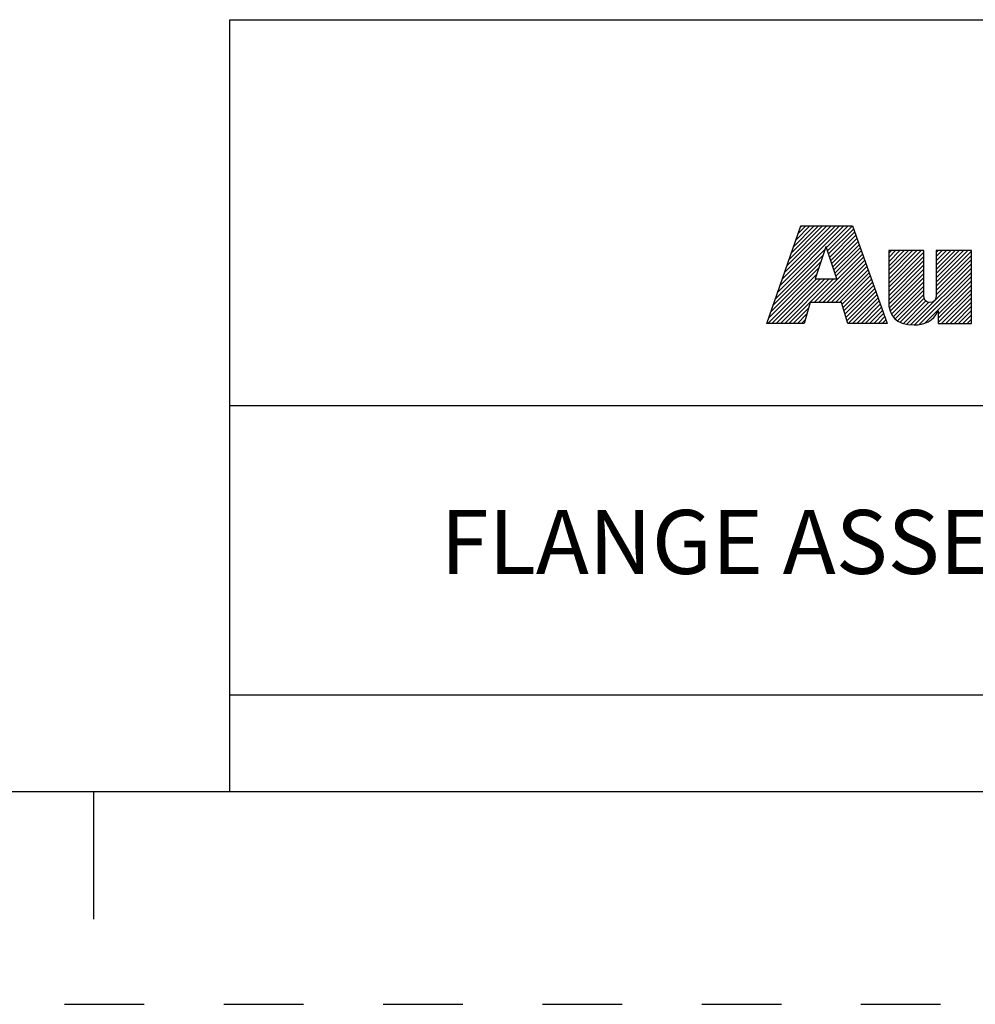
# Model space of a CAD drawing. Units: inches. Extents: x 0 to 34, y -25 to 22.
# Drawn here: x 25.3 to 27.6, y -25 to -22.7 of the extents above; entities that cross this region are included whole.
import ezdxf

# ---------------------------------------------------------------- set-up
doc = ezdxf.new("R2010")
doc.units = ezdxf.units.IN
doc.header["$LTSCALE"] = 1.87
doc.header["$MEASUREMENT"] = 0
doc.linetypes.add('HIDDEN', pattern=[0.2, 0.1, -0.1])
doc.layers.get('0').update_dxf_attribs({"linetype": 'CONTINUOUS'})
doc.layers.add('DEFAULT_2', color=8, linetype='HIDDEN')
doc.styles.get("Standard").update_dxf_attribs({"font": 'txt', "width": 0.8})

# ---------------------------------------------------------------- blocks, each defined once
blk = doc.blocks.new('RA_LOGO_BL0', base_point=(28.1419, 1.8451))
at = {"color": 2, "linetype": 'Continuous'}
for p, q in [((27.1065, 1.6723), (27.2618, 1.8276)), ((27.1119, 1.6876), (27.2519, 1.8276)), ((27.1173, 1.703), (27.2419, 1.8276)), ((27.1227, 1.7183), (27.232, 1.8276)), ((27.128, 1.7337), (27.222, 1.8276)), ((27.1334, 1.749), (27.212, 1.8276)), ((27.1388, 1.7644), (27.2021, 1.8276)), ((27.1442, 1.7797), (27.1921, 1.8276)), ((27.1496, 1.7951), (27.1821, 1.8276)), ((27.155, 1.8104), (27.1722, 1.8276)), ((27.1604, 1.8258), (27.1622, 1.8276)), ((27.2211, 1.7769), (27.2718, 1.8276)), ((27.2235, 1.7694), (27.2818, 1.8276)), ((27.226, 1.7619), (27.2845, 1.8204)), ((27.2285, 1.7544), (27.2871, 1.813)), ((27.231, 1.7469), (27.2897, 1.8057)), ((27.2334, 1.7394), (27.2924, 1.7984)), ((27.2359, 1.732), (27.295, 1.791)), ((27.2384, 1.7245), (27.2976, 1.7837)), ((27.0957, 1.6416), (27.2133, 1.7592)), ((27.1011, 1.6569), (27.2184, 1.7742)), ((27.1922, 1.6483), (27.3055, 1.7616)), ((27.2409, 1.717), (27.3002, 1.7763)), ((27.2433, 1.7095), (27.3028, 1.769)), ((27.367, 1.6937), (27.4431, 1.7698)), ((27.367, 1.7036), (27.4332, 1.7698)), ((27.367, 1.7136), (27.4232, 1.7698)), ((27.367, 1.7236), (27.4132, 1.7698)), ((27.367, 1.7335), (27.4033, 1.7698)), ((27.367, 1.7435), (27.3933, 1.7698)), ((27.367, 1.7534), (27.3834, 1.7698)), ((27.367, 1.7634), (27.3734, 1.7698)), ((27.367, 1.6837), (27.4495, 1.7662)), ((27.4788, 1.6959), (27.5527, 1.7698)), ((27.4788, 1.7059), (27.5428, 1.7698)), ((27.4788, 1.7158), (27.5328, 1.7698)), ((27.4788, 1.7258), (27.5228, 1.7698)), ((27.4788, 1.7358), (27.5129, 1.7698)), ((27.4788, 1.7457), (27.5029, 1.7698)), ((27.4788, 1.7557), (27.4929, 1.7698)), ((27.4788, 1.7657), (27.483, 1.7698)), ((27.4788, 1.686), (27.5614, 1.7685)), ((27.4788, 1.676), (27.5614, 1.7585)), ((27.0903, 1.6262), (27.2083, 1.7442)), ((27.2021, 1.6483), (27.3081, 1.7543)), ((27.2121, 1.6483), (27.3107, 1.747)), ((27.222, 1.6483), (27.3133, 1.7396)), ((27.367, 1.6737), (27.4495, 1.7563)), ((27.367, 1.6638), (27.4495, 1.7463)), ((27.367, 1.6538), (27.4495, 1.7363)), ((27.4186, 1.5958), (27.5614, 1.7386)), ((27.4787, 1.6659), (27.5614, 1.7486)), ((27.0829, 1.5989), (27.1983, 1.7143)), ((27.0849, 1.6109), (27.2033, 1.7293)), ((27.232, 1.6483), (27.3159, 1.7323)), ((27.242, 1.6483), (27.3185, 1.7249)), ((27.2519, 1.6483), (27.3212, 1.7176)), ((27.3673, 1.6442), (27.4495, 1.7264)), ((27.3686, 1.6355), (27.4495, 1.7164)), ((27.4279, 1.5952), (27.5614, 1.7286)), ((27.4388, 1.5962), (27.5614, 1.7187)), ((27.0929, 1.5989), (27.1972, 1.7032)), ((27.1029, 1.5989), (27.2072, 1.7032)), ((27.1128, 1.5989), (27.2171, 1.7032)), ((27.1228, 1.5989), (27.2271, 1.7032)), ((27.1327, 1.5989), (27.2371, 1.7032)), ((27.2577, 1.6441), (27.3238, 1.7102)), ((27.26, 1.6365), (27.3264, 1.7029)), ((27.2623, 1.6288), (27.329, 1.6956)), ((27.2646, 1.6212), (27.3316, 1.6882)), ((27.3707, 1.6277), (27.4495, 1.7065)), ((27.3736, 1.6205), (27.4495, 1.6965)), ((27.4521, 1.5994), (27.5614, 1.7087)), ((27.4834, 1.6208), (27.5614, 1.6988)), ((27.4834, 1.6108), (27.5614, 1.6888)), ((27.267, 1.6136), (27.3343, 1.6809)), ((27.2693, 1.6059), (27.3369, 1.6735)), ((27.2722, 1.5989), (27.3395, 1.6662)), ((27.3775, 1.6146), (27.4495, 1.6865)), ((27.3823, 1.6094), (27.4495, 1.6766)), ((27.3878, 1.6049), (27.4496, 1.6667)), ((27.4834, 1.6009), (27.5614, 1.6788)), ((27.4914, 1.5989), (27.5614, 1.6689)), ((27.2822, 1.5989), (27.3421, 1.6588)), ((27.2921, 1.5989), (27.3447, 1.6515)), ((27.3021, 1.5989), (27.3474, 1.6442)), ((27.3943, 1.6015), (27.4507, 1.6578)), ((27.4016, 1.5988), (27.4544, 1.6515)), ((27.4095, 1.5967), (27.4612, 1.6484)), ((27.5014, 1.5989), (27.5614, 1.6589)), ((27.5113, 1.5989), (27.5614, 1.6489)), ((27.1427, 1.5989), (27.1784, 1.6346)), ((27.1527, 1.5989), (27.1744, 1.6207)), ((27.3121, 1.5989), (27.35, 1.6368)), ((27.322, 1.5989), (27.3526, 1.6295)), ((27.332, 1.5989), (27.3552, 1.6221)), ((27.5213, 1.5989), (27.5614, 1.639)), ((27.5312, 1.5989), (27.5614, 1.629)), ((27.5412, 1.5989), (27.5614, 1.6191)), ((27.1626, 1.5989), (27.1705, 1.6067)), ((27.342, 1.5989), (27.3578, 1.6148)), ((27.3519, 1.5989), (27.3605, 1.6074)), ((27.3619, 1.5989), (27.3631, 1.6001)), ((27.5512, 1.5989), (27.5614, 1.6091)), ((27.5611, 1.5989), (27.5614, 1.5991))]:
    blk.add_line(p, q, dxfattribs=at)
for points, knots in [([(27.0807, 1.5989), (27.0807, 1.5989), (27.1682, 1.5989), (27.1682, 1.5989), (27.1682, 1.5989), (27.1823, 1.6483), (27.1823, 1.6483), (27.1823, 1.6483), (27.2564, 1.6483), (27.2564, 1.6483), (27.2564, 1.6483), (27.2714, 1.5989), (27.2714, 1.5989), (27.2714, 1.5989), (27.3635, 1.5989), (27.3635, 1.5989), (27.3635, 1.5989), (27.2819, 1.8276), (27.2819, 1.8276), (27.2819, 1.8276), (27.161, 1.8276), (27.161, 1.8276), (27.161, 1.8276), (27.0807, 1.5989), (27.0807, 1.5989)], [0, 0, 0, 0, 1, 1, 1, 2, 2, 2, 3, 3, 3, 4, 4, 4, 5, 5, 5, 6, 6, 6, 7, 7, 7, 8, 8, 8, 8]), ([(27.2198, 1.7786), (27.2198, 1.7786), (27.2205, 1.7786), (27.2205, 1.7786), (27.2205, 1.7786), (27.2454, 1.7032), (27.2454, 1.7032), (27.2454, 1.7032), (27.1946, 1.7032), (27.1946, 1.7032), (27.1946, 1.7032), (27.2198, 1.7786), (27.2198, 1.7786)], [0, 0, 0, 0, 1, 1, 1, 2, 2, 2, 3, 3, 3, 4, 4, 4, 4]), ([(27.5614, 1.5989), (27.5614, 1.5989), (27.4834, 1.5989), (27.4834, 1.5989), (27.4834, 1.5989), (27.4834, 1.6283), (27.4834, 1.6283), (27.4834, 1.6283), (27.4828, 1.6283), (27.4828, 1.6283), (27.4729, 1.6043), (27.4502, 1.5948), (27.4269, 1.5952), (27.383, 1.5952), (27.367, 1.6181), (27.367, 1.6509), (27.367, 1.6509), (27.367, 1.7698), (27.367, 1.7698), (27.367, 1.7698), (27.4495, 1.7698), (27.4495, 1.7698), (27.4495, 1.7698), (27.4495, 1.6713), (27.4495, 1.6713), (27.4495, 1.6614), (27.4495, 1.6479), (27.464, 1.6479), (27.4788, 1.6479), (27.4788, 1.6614), (27.4788, 1.6713), (27.4788, 1.6713), (27.4788, 1.7698), (27.4788, 1.7698), (27.4788, 1.7698), (27.5614, 1.7698), (27.5614, 1.7698), (27.5614, 1.7698), (27.5614, 1.5989), (27.5614, 1.5989)], [0, 0, 0, 0, 1, 1, 1, 2, 2, 2, 3, 3, 3, 4, 4, 4, 5, 5, 5, 6, 6, 6, 7, 7, 7, 8, 8, 8, 9, 9, 9, 10, 10, 10, 11, 11, 11, 12, 12, 12, 13, 13, 13, 13])]:
    blk.add_open_spline(points, degree=3, knots=knots, dxfattribs=at)
blk = doc.blocks.new('*T29')
at = {"color": 0, "linetype": 'ByBlock', "lineweight": -2}
for p, q in [((0, 1.812), (7.68, 1.812)), ((0, 0), (0, 1.812)), ((4.608, 0), (4.608, 1.812)), ((7.68, 0), (7.68, 1.812)), ((0, 0.906), (7.68, 0.906)), ((4.608, 0.6795), (7.68, 0.6795)), ((4.992, 0), (4.992, 0.6795)), ((7.296, 0), (7.296, 0.6795)), ((0, 0.2265), (4.608, 0.2265)), ((2.304, 0), (2.304, 0.2265)), ((0, 0), (7.68, 0))]:
    blk.add_line(p, q, dxfattribs=at)
at = {"color": 0, "linetype": 'Continuous'}
for s, insert, char_height, width, attachment_point in [(' \\PCONFIDENTIAL AND PROPRIETARY INFORMATION.\\PTHIS DOCUMENT CONTAINS CONFIDENTIAL AND PROPRIETARY \\PINFORMATION OF ROCKWELL AUTOMATION, INC. AND MAY \\PNOT BE USED, COPIED OR DISCLOSED TO OTHERS, EXCEPT \\PWITH THE AUTHORIZED WRITTEN PERMISSION OF ROCKWELL \\PAUTOMATION, INC.', (6.144, 1.812), 0.075, 2.952, 2), ('Sheet 2 Of 2', (6.144, 0.79275), 0.12, 2.952, 5), (' \\P{\\W1.0;10000855097}', (6.144, 0.6795), 0.15, 2.184, 2), ('FLANGE ASSEMBLED TO 140G-J-3P CB', (2.304, 0.56625), 0.15, 4.488, 5), ('Size\\P \\P \\P\\H0.15;D', (4.8, 0.33975), 0.065, 0.264, 5), ('Ver\\P\\H0.12;{\\W0.8; }\\P\\H0.15;00', (7.488, 0.33975), 0.065, 0.264, 5), ('Date: OCT-29-2013', (2.364, 0.11325), 0.12, 2.184, 4)]:
    blk.add_mtext(s, dxfattribs=dict(at, insert=insert, char_height=char_height, width=width, attachment_point=attachment_point))

msp = doc.modelspace()

# ---------------------------------------------------------------- linework, layer by layer
at = {"color": 7, "linetype": 'Continuous'}
for p, q in [((0.5, -24.5), (33.5, -24.5)), ((25.5, -24.5), (25.5, -24.8))]:
    msp.add_line(p, q, dxfattribs=at)
at = {"layer": 'DEFAULT_2', "color": 8, "linetype": 'HIDDEN'}
msp.add_line((0, -25), (34, -25), dxfattribs=at)

# ---------------------------------------------------------------- block references
msp.add_blockref('*T29', (25.82, -24.5))
at = {"color": 2, "linetype": 'Continuous'}
msp.add_blockref('RA_LOGO_BL0', (28.1419, -23.1549), dxfattribs=at)

doc.saveas('drawing.dxf')
